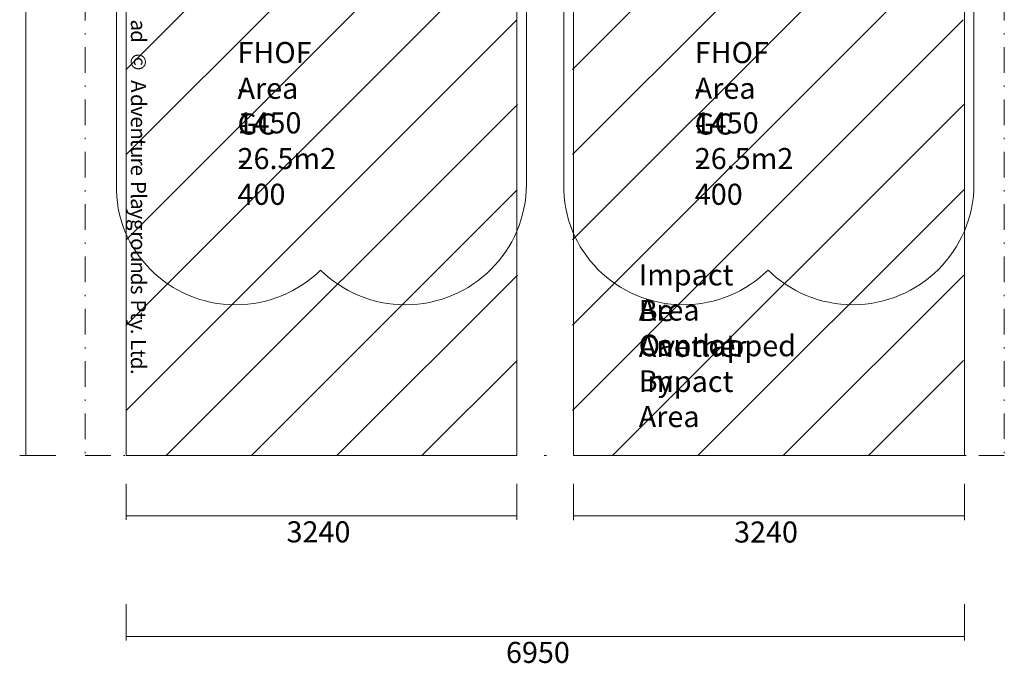
# Model space of a CAD drawing. Units: millimetres. Extents: x 11779 to 20171, y 6923 to 17535.
# Drawn here: x 11957 to 20120, y 6923 to 12261 of the extents above; entities that cross this region are included whole.
import ezdxf

# ---------------------------------------------------------------- set-up
doc = ezdxf.new("R2010")
doc.units = ezdxf.units.MM
doc.header["$MEASUREMENT"] = 0
for name, pattern in [('AI-Linetype-0', [433.916667, 211.666667, -105.833333, 10.583334, -105.833333]), ('AI-Linetype-1', [433.916667, 211.666667, -105.833333, 10.583334, -105.833333]), ('AI-Linetype-3', [433.916667, 211.666667, -105.833333, 10.583334, -105.833333])]:
    doc.linetypes.add(name, pattern=pattern)
for name, color, linetype, lineweight in [('Borders', 7, 'Continuous', 0), ('Dimensions', 7, 'Continuous', 0), ('Free Space', 7, 'Continuous', 0), ('Hatching', 7, 'Continuous', 0), ('Impact Area', 7, 'Continuous', 0), ('Overall', 7, 'Continuous', 0)]:
    doc.layers.add(name, color=color, linetype=linetype, lineweight=lineweight)
doc.styles.add('Style100', font='txt', dxfattribs={"height": 124.883333})
doc.styles.add('Style102', font='txt', dxfattribs={"height": 124.883333})
doc.styles.add('Style103', font='txt', dxfattribs={"height": 124.883333})
doc.styles.add('Style104', font='txt', dxfattribs={"height": 124.883333})
doc.styles.add('Style105', font='txt', dxfattribs={"height": 124.883333})
doc.styles.add('Style107', font='txt', dxfattribs={"height": 124.883333})
doc.styles.add('Style108', font='txt', dxfattribs={"height": 124.883333})
doc.styles.add('Style109', font='txt', dxfattribs={"height": 124.883333})
doc.styles.add('Style110', font='txt', dxfattribs={"height": 124.883333})
doc.styles.add('Style73', font='txt', dxfattribs={"height": 124.883333})
doc.styles.add('Style74', font='txt', dxfattribs={"height": 124.883333})
doc.styles.add('Style77', font='txt', dxfattribs={"height": 124.883333})
doc.styles.add('Style80', font='txt', dxfattribs={"height": 124.883333})
doc.styles.add('Style81', font='txt', dxfattribs={"height": 124.883333})
doc.styles.add('Style82', font='txt', dxfattribs={"height": 124.883333})
doc.styles.add('Style83', font='txt', dxfattribs={"height": 124.883333})
doc.styles.add('Style84', font='txt', dxfattribs={"height": 124.883333})
doc.styles.add('Style85', font='txt', dxfattribs={"height": 124.883333})
doc.styles.add('Style86', font='txt', dxfattribs={"height": 124.883333})
doc.styles.add('Style87', font='txt', dxfattribs={"height": 124.883333})
doc.styles.add('Style88', font='txt', dxfattribs={"height": 124.883333})
doc.styles.add('Style90', font='txt', dxfattribs={"height": 124.883333})
doc.styles.add('Style91', font='txt', dxfattribs={"height": 124.883333})
doc.styles.add('Style92', font='txt', dxfattribs={"height": 124.883333})
doc.styles.add('Style93', font='txt', dxfattribs={"height": 124.883333})
doc.styles.add('Style94', font='txt', dxfattribs={"height": 124.883333})
doc.styles.add('Style95', font='txt', dxfattribs={"height": 124.883333})
doc.styles.add('Style96', font='txt', dxfattribs={"height": 124.883333})
doc.styles.add('Style97', font='txt', dxfattribs={"height": 124.883333})
doc.styles.add('Style98', font='txt', dxfattribs={"height": 124.883333})
doc.styles.add('Style99', font='txt', dxfattribs={"height": 124.883333})

# ---------------------------------------------------------------- blocks, each defined once
blk = doc.blocks.new('Block_2')
at = {"layer": 'Hatching', "color": 252, "lineweight": 9, "true_color": 0x939393}
for p, q in [((12838.3, 16090.8), (13552.8, 16805.3)), ((15665.2, 16796.4), (12838.3, 13969.5)), ((12839, 15384.4), (14259.9, 16805.3)), ((12839, 14677.3), (14967, 16805.3)), ((16082.2, 16506.3), (12839, 13263.1)), ((12838.3, 12555.3), (16082.2, 15799.2)), ((12838.3, 11848.2), (16082.2, 15092.1)), ((16082.2, 14385), (12839, 11141.7)), ((12839, 10434.6), (16082.2, 13677.9)), ((12838.3, 9726.9), (16082.2, 12970.8)), ((16078.4, 12259.9), (12839, 9020.4)), ((16082.8, 11557.1), (13170.8, 8645.1)), ((16082.2, 10849.4), (13877.9, 8645.1)), ((14585.6, 8645.7), (16082.8, 10142.9)), ((16081.6, 9434.6), (15292.1, 8645.1))]:
    blk.add_line(p, q, dxfattribs=at)
blk = doc.blocks.new('Block_3')
at = {"layer": 'Hatching', "color": 252, "lineweight": 9, "true_color": 0x939393}
for p, q in [((16539.6, 16091.3), (17254.1, 16805.8)), ((19366.6, 16796.9), (16539.6, 13970)), ((16540.3, 15384.9), (17961.2, 16805.8)), ((16540.3, 14677.8), (18668.3, 16805.8)), ((19783.5, 16506.8), (16540.3, 13263.6)), ((16539.6, 12555.8), (19783.5, 15799.7)), ((16539.6, 11848.7), (19783.5, 15092.6)), ((19783.5, 14385.5), (16540.3, 11142.3)), ((16540.3, 10435.2), (19783.5, 13678.4)), ((16539.6, 9727.4), (19783.5, 12971.3)), ((19779.8, 12260.4), (16540.3, 9021)), ((19784.1, 11557.6), (16872.1, 8645.7)), ((19783.5, 10850), (17579.2, 8645.7)), ((18286.9, 8646.3), (19784.1, 10143.4)), ((19782.9, 9435.2), (18993.4, 8645.7))]:
    blk.add_line(p, q, dxfattribs=at)
blk = doc.blocks.new('Block_1')
at = {"layer": 'Hatching'}
for name in ['Block_2', 'Block_3']:
    blk.add_blockref(name, (0, 0), dxfattribs=at)
blk = doc.blocks.new('Block_4')
at = {"layer": 'Dimensions', "color": 154, "lineweight": 9, "true_color": 0x00399c}
for p, q in [((12838.5, 8112.3), (12838.5, 8412.1)), ((16079, 8112.4), (16079, 8412.2)), ((16078.1, 8146.4), (12838.5, 8146.4))]:
    blk.add_line(p, q, dxfattribs=at)
at = {"layer": 'Dimensions', "insert": (14169, 7925.7), "char_height": 0.2, "attachment_point": 7}
blk.add_mtext('\\C154;\\c10238208;\\FGotham Narrow Book|b0|i0|c1;\\H174.836667;\\W1.000000;3240', dxfattribs=at)

msp = doc.modelspace()

# ---------------------------------------------------------------- linework, layer by layer
at = {"layer": 'Dimensions', "color": 154, "lineweight": 9, "true_color": 0x00399c}
for p, q in [((12006.6, 16805.3), (12006.6, 8645.7)), ((11956.6, 8645.7), (12256.5, 8645.7)), ((16549.1, 8110.6), (16549.1, 8410.5)), ((19788.8, 8110.5), (19788.8, 8410.4)), ((19788.8, 8144.8), (16549.1, 8144.8)), ((12838.5, 7112.3), (12838.5, 7412.2)), ((19788.8, 7112.3), (19788.8, 7412.2)), ((19788.8, 7146.4), (12838.5, 7146.4))]:
    msp.add_line(p, q, dxfattribs=at)
at = {"layer": 'Free Space', "color": 140, "lineweight": 13, "true_color": 0x00aeef}
for points in [[(16158.1, 14558.3), (16158.1, 14558.3), (16158.1, 10897), (16158.1, 10897), (16156.8, 10344.1), (15708, 9896.4), (15154.2, 9896.4), (14880.1, 9896.4), (14631.8, 10006), (14451.1, 10184.2), (14270, 10006.4), (14021.8, 9896.4), (13747.3, 9896.4), (13193.8, 9896.4), (12745, 10344.1), (12758.2, 10896), (12758.2, 10896), (12758.2, 14557.3), (12758.2, 14557.3), (12745, 15109.2), (13193.8, 15556.5), (13747.3, 15556.5), (14021.8, 15556.5), (14270, 15446.5), (14451.1, 15269.1), (14631.8, 15446.9), (14880.1, 15556.5), (15154.2, 15556.5), (15708, 15556.5), (16156.8, 15109.2), (16158.1, 14558.3)], [(19868.7, 14558.9), (19868.7, 14558.9), (19868.7, 10897.5), (19868.7, 10897.5), (19867.4, 10344.7), (19418.6, 9896.9), (18864.8, 9896.9), (18590.8, 9896.9), (18342.5, 10006.5), (18161.8, 10184.8), (17980.7, 10006.9), (17732.5, 9896.9), (17458.1, 9896.9), (16904.6, 9896.9), (16455.9, 10344.7), (16469, 10896.5), (16469, 10896.5), (16469, 14557.9), (16469, 14557.9), (16455.9, 15109.7), (16904.6, 15557.1), (17458.1, 15557.1), (17732.5, 15557.1), (17980.7, 15447.1), (18161.8, 15269.6), (18342.5, 15447.5), (18590.8, 15557.1), (18864.8, 15557.1), (19418.6, 15557.1), (19867.4, 15109.7), (19868.7, 14558.9)]]:
    msp.add_open_spline(points, degree=3, knots=[0, 0, 0, 0, 1, 1, 1, 2, 2, 2, 3, 3, 3, 4, 4, 4, 5, 5, 5, 6, 6, 6, 7, 7, 7, 8, 8, 8, 9, 9, 9, 10, 10, 10, 10], dxfattribs=at)
at = {"layer": 'Impact Area', "color": 240, "lineweight": 9, "true_color": 0xec1c24}
for points in [[(16078, 16805.3), (16078, 8645.7), (12838.3, 8645.7), (12838.3, 16805.3)], [(19788.8, 16805.8), (19788.8, 8646.3), (16549.1, 8646.3), (16549.1, 16805.8)]]:
    msp.add_lwpolyline(points, close=True, dxfattribs=at)
msp.add_lwpolyline([(20104, 8950.7)], dxfattribs=at)
at = {"layer": 'Overall', "color": 240, "linetype": 'AI-Linetype-3', "lineweight": 9, "true_color": 0xec1c24}
msp.add_line((16303.7, 8646.3), (16323.4, 8646.3), dxfattribs=at)
at = {"layer": 'Overall', "color": 240, "linetype": 'AI-Linetype-0', "lineweight": 9, "true_color": 0xec1c24}
msp.add_lwpolyline([(12838.3, 16805.3), (12500, 16805.3), (12500, 8645.7), (12838.3, 8645.7)], dxfattribs=at)
at = {"layer": 'Overall', "color": 240, "linetype": 'AI-Linetype-1', "lineweight": 9, "true_color": 0xec1c24}
msp.add_lwpolyline([(19788.8, 16805.4), (20120, 16805.4), (20120, 8645.8), (19788.8, 8645.8)], dxfattribs=at)

# ---------------------------------------------------------------- block references
at = {"layer": 'Dimensions'}
msp.add_blockref('Block_4', (0, 0), dxfattribs=at)
at = {"layer": 'Hatching'}
msp.add_blockref('Block_1', (0, 0), dxfattribs=at)

# ---------------------------------------------------------------- texts
at = {"layer": 'Borders', "color": 154, "true_color": 0x00399c}
for s, style, p in [('a', 'Style73', (12878.7, 12263)), ('d', 'Style74', (12878.7, 12174.2)), ('©', 'Style77', (12878.7, 11981.8)), ('A', 'Style80', (12878.7, 11760.1)), ('d', 'Style81', (12878.7, 11644.8)), ('v', 'Style82', (12878.7, 11544.5)), ('e', 'Style83', (12878.7, 11459)), ('n', 'Style84', (12878.7, 11368.4)), ('t', 'Style85', (12878.7, 11273.5)), ('u', 'Style86', (12878.7, 11212.7)), ('r', 'Style87', (12878.7, 11117.9)), ('e', 'Style88', (12878.7, 11059.2)), ('P', 'Style90', (12878.7, 10923.6)), ('l', 'Style91', (12878.7, 10822)), ('a', 'Style92', (12878.7, 10780.8)), ('y', 'Style93', (12878.7, 10694.8)), ('g', 'Style94', (12878.7, 10608.5)), ('r', 'Style95', (12878.7, 10507.8)), ('o', 'Style96', (12878.7, 10449.5)), ('u', 'Style97', (12878.7, 10351.7)), ('n', 'Style98', (12878.7, 10256.7)), ('d', 'Style99', (12878.7, 10162)), ('s', 'Style100', (12878.7, 10061.3)), ('P', 'Style102', (12878.7, 9940.3)), ('t', 'Style103', (12878.7, 9836.7)), ('y', 'Style104', (12878.7, 9775.6)), ('.', 'Style105', (12878.7, 9697.7)), ('L', 'Style107', (12878.7, 9612.6)), ('t', 'Style108', (12878.7, 9523.6)), ('d', 'Style109', (12878.7, 9464.7)), ('.', 'Style110', (12878.7, 9364.5))]:
    msp.add_text(s, height=124.9, rotation=270, dxfattribs=dict(at, style=style)).set_placement(p)
at = {"layer": 'Dimensions', "char_height": 0.2, "attachment_point": 7}
for s, insert in [('\\C154;\\c10238208;\\FGotham Narrow Book|b0|i0|c1;\\H174.836667;\\W1.000000;FHOF - 1450', (13762.8, 11318.2)), ('\\C154;\\c10238208;\\FGotham Narrow Book|b0|i0|c1;\\H174.836667;\\W1.000000;FHOF - 1450', (17553.8, 11318.2)), ('\\C154;\\c10238208;\\FGotham Narrow Book|b0|i0|c1;\\H174.836667;\\W1.000000;Area - 26.5m2', (13762.8, 11021.8)), ('\\C154;\\c10238208;\\FGotham Narrow Book|b0|i0|c1;\\H174.836667;\\W1.000000;Area - 26.5m2', (17553.8, 11021.9)), ('\\C154;\\c10238208;\\FGotham Narrow Book|b0|i0|c1;\\H174.836667;\\W1.000000;GC - 400', (13762.8, 10725.5)), ('\\C154;\\c10238208;\\FGotham Narrow Book|b0|i0|c1;\\H174.836667;\\W1.000000;GC - 400', (17553.8, 10725.6)), ('\\C154;\\c10238208;\\FGotham Narrow Book|b0|i0|c1;\\H174.836667;\\W1.000000;Impact Area Cannot', (17089.3, 9474.2)), ('\\C154;\\c10238208;\\FGotham Narrow Book|b0|i0|c1;\\H174.836667;\\W1.000000;Be Overlapped By', (17089.3, 9177.9)), ('\\C154;\\c10238208;\\FGotham Narrow Book|b0|i0|c1;\\H174.836667;\\W1.000000;Another Impact Area', (17089.3, 8881.6)), ('\\C154;\\c10238208;\\FGotham Narrow Book|b0|i0|c1;\\H174.836667;\\W1.000000;3240', (17879.6, 7924.1)), ('\\C154;\\c10238208;\\FGotham Narrow Book|b0|i0|c1;\\H174.836667;\\W1.000000;6950', (15988.6, 6925.7))]:
    msp.add_mtext(s, dxfattribs=dict(at, insert=insert))

doc.saveas('drawing.dxf')
